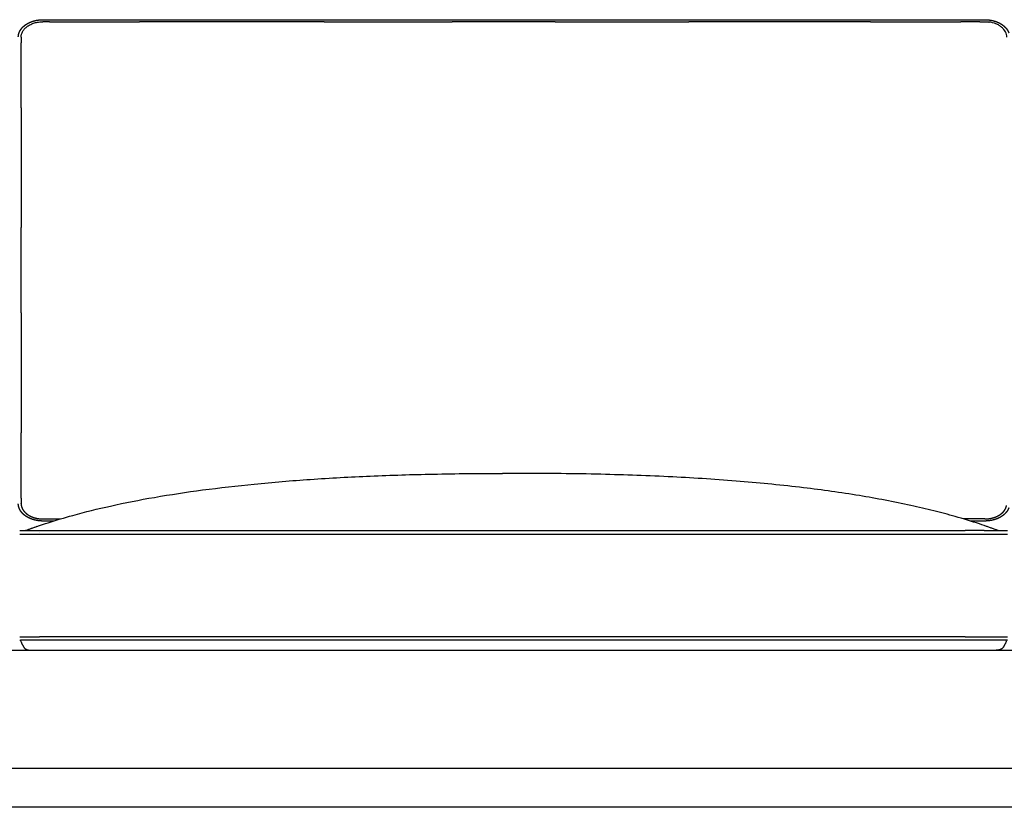
# Model space of a CAD drawing. Units: millimetres. Extents: x 9635 to 36180, y -2842 to 13285.
# Drawn here: x 13880 to 14632, y 8079 to 8680 of the extents above; entities that cross this region are included whole.
import ezdxf

# ---------------------------------------------------------------- set-up
doc = ezdxf.new("R2010")
doc.units = ezdxf.units.MM
doc.header["$MEASUREMENT"] = 0

# ---------------------------------------------------------------- blocks, each defined once
blk = doc.blocks.new('SOFA_NAROŻNA_2+2_MATTI_2D_2019_WIDOK_FRONT')
for p, q in [((13869.6, 3169.35), (14574.4, 3169.36)), ((13852.94, 3102.14), (13852.94, 3151.81)), ((13852.94, 2978), (13852.94, 3010.61)), ((13852.94, 2945.68), (13852.94, 2978)), ((13852.94, 2804.21), (13852.94, 2853.96)), ((13869.59, 2788.27), (13882.92, 2788.27)), ((13877.65, 2786.66), (13869.59, 2786.66)), ((13852.41, 2779.38), (13867.04, 2779.38)), ((13867.04, 2778.03), (13867.03, 2778.03)), ((13867.04, 2778.03), (13867.03, 2778.03)), ((13867.04, 2779.38), (14573.78, 2779.38)), ((13867.04, 2776.68), (14573.78, 2776.68)), ((13867.04, 2695.68), (13852.41, 2695.68)), ((13863.79, 2698.38), (13866.09, 2698.38)), ((13866.09, 2698.38), (13867.04, 2698.38)), ((14573.78, 2698.38), (13867.04, 2698.38)), ((14573.78, 2695.69), (13867.04, 2695.69)), ((14573.78, 2695.68), (13867.04, 2695.68)), ((14605.99, 2695.68), (14588.25, 2695.68)), ((13836.15, 2688.03), (13862.43, 2688.03)), ((13862.43, 2688.03), (13867.08, 2688.03)), ((13867.08, 2688.03), (14573.74, 2688.03)), ((14588.21, 2688.03), (14592.87, 2688.03)), ((14592.87, 2688.03), (14621.28, 2688.03)), ((13211.49, 2598.03), (15448.51, 2598.03)), ((14647.05, 2568.13), (13500.54, 2568.13))]:
    blk.add_line(p, q)
for points in [[(14584.99, 3167.8), (14570.53, 3167.8)], [(14574.4, 3169.36), (14588.86, 3169.36)], [(13851.88, 2779.38), (13852.41, 2779.38)], [(13851.88, 2776.68), (13852.32, 2776.68)], [(13851.88, 2698.38), (13852.32, 2698.38)], [(13851.88, 2695.68), (13852.45, 2695.69)]]:
    blk.add_lwpolyline(points)
for centre, radius, start, end in [((13900.87, 568492.14), 565324.35, 269.9973447, 270.004317), ((14047.55, -2318822.6), 2321990.4, 89.9990934, 90.00256833), ((14527.62, 576548.96), 573381.16, 269.99737461, 270.00428712), ((13986.17, 2434.18), 368.78, 109.18705, 110.60289), ((14468.47, 2432.39), 370.69, 69.39958, 70.96534)]:
    blk.add_arc(centre, radius, start, end)
for points, weights, knots in [([(13850.82, 3156.22), (13850.82, 3156.43), (13850.84, 3156.63), (13850.85, 3156.84), (13850.88, 3157.12), (13850.91, 3157.39), (13850.96, 3157.67), (13851.06, 3158.23), (13851.21, 3158.78), (13851.4, 3159.31), (13851.6, 3159.86), (13851.84, 3160.39), (13852.13, 3160.9), (13852.42, 3161.43), (13852.75, 3161.93), (13853.12, 3162.41), (13853.4, 3162.76), (13853.69, 3163.1), (13854, 3163.43), (13854.71, 3164.18), (13855.5, 3164.86), (13856.35, 3165.46), (13857.25, 3166.09), (13858.21, 3166.65), (13859.21, 3167.12), (13860.26, 3167.61), (13861.35, 3168.02), (13862.46, 3168.34), (13863.91, 3168.76), (13865.39, 3169.05), (13866.89, 3169.21), (13867.27, 3169.25), (13867.65, 3169.28), (13868.03, 3169.3), (13868.23, 3169.31), (13868.42, 3169.32), (13868.61, 3169.33), (13868.81, 3169.34), (13869, 3169.34), (13869.2, 3169.34), (13869.33, 3169.34), (13869.46, 3169.35), (13869.59, 3169.35)], [1, 0.999656751687, 0.999656751687, 1, 0.999368332908, 0.999368332908, 1, 0.997578736087, 0.997578736087, 1, 0.997836368182, 0.997836368182, 1, 0.998137739348, 0.998137739348, 1, 0.999162549304, 0.999162549304, 1, 0.996724616441, 0.996724616441, 1, 0.997476965917, 0.997476965917, 1, 0.997964569373, 0.997964569373, 1, 0.997305475437, 0.997305475437, 1, 0.999843227931, 0.999843227931, 1, 0.999958297036, 0.999958297036, 1, 0.999955686781, 0.999955686781, 1, 1, 1, 1], [0, 0, 0, 0, 0.614727, 0.614727, 0.614727, 1.454114, 1.454114, 1.454114, 3.155364, 3.155364, 3.155364, 4.903358, 4.903358, 4.903358, 6.709058, 6.709058, 6.709058, 8.060889, 8.060889, 8.060889, 11.168681, 11.168681, 11.168681, 14.477671, 14.477671, 14.477671, 17.958603, 17.958603, 17.958603, 22.479161, 22.479161, 22.479161, 23.625462, 23.625462, 23.625462, 24.20349, 24.20349, 24.20349, 24.792575, 24.792575, 24.792575, 25.180469, 25.180469, 25.180469, 25.180469]), ([(14588.86, 3169.36), (14589.15, 3169.36), (14589.43, 3169.35), (14589.72, 3169.34), (14590.03, 3169.33), (14590.34, 3169.32), (14590.64, 3169.3), (14591.25, 3169.25), (14591.86, 3169.19), (14592.47, 3169.11), (14593.66, 3168.94), (14594.84, 3168.69), (14595.99, 3168.35), (14597.11, 3168.03), (14598.19, 3167.62), (14599.24, 3167.13), (14600.24, 3166.66), (14601.2, 3166.1), (14602.1, 3165.47), (14602.95, 3164.87), (14603.74, 3164.19), (14604.45, 3163.44), (14604.76, 3163.12), (14605.06, 3162.77), (14605.33, 3162.42), (14605.7, 3161.94), (14606.03, 3161.44), (14606.32, 3160.91), (14606.61, 3160.4), (14606.85, 3159.87), (14607.05, 3159.32), (14607.05, 3159.31), (14607.06, 3159.3), (14607.06, 3159.28)], [1, 0.999944154392, 0.999944154392, 1, 0.999890362222, 0.999890362222, 1, 0.999591466197, 0.999591466197, 1, 0.99825223254, 0.99825223254, 1, 0.997964380807, 0.997964380807, 1, 0.997476658773, 0.997476658773, 1, 0.996724162056, 0.996724162056, 1, 0.999162428761, 0.999162428761, 1, 0.998137195866, 0.998137195866, 1, 0.997836584456, 0.997836584456, 1, 1, 1, 1], [0, 0, 0, 0, 0.857219, 0.857219, 0.857219, 1.782175, 1.782175, 1.782175, 3.614679, 3.614679, 3.614679, 7.2218, 7.2218, 7.2218, 10.702653, 10.702653, 10.702653, 14.011543, 14.011543, 14.011543, 17.11923, 17.11923, 17.11923, 18.471013, 18.471013, 18.471013, 20.27677, 20.27677, 20.27677, 22.024587, 22.024587, 22.024587, 22.065707, 22.065707, 22.065707, 22.065707]), ([(13869.58, 2786.66), (13869.3, 2786.66), (13869.01, 2786.67), (13868.72, 2786.68), (13868.42, 2786.69), (13868.11, 2786.7), (13867.8, 2786.72), (13867.19, 2786.76), (13866.58, 2786.83), (13865.98, 2786.91), (13864.79, 2787.08), (13863.61, 2787.33), (13862.45, 2787.67), (13861.34, 2787.99), (13860.25, 2788.4), (13859.2, 2788.89), (13858.2, 2789.36), (13857.24, 2789.92), (13856.34, 2790.55), (13855.49, 2791.15), (13854.71, 2791.82), (13853.99, 2792.58), (13853.68, 2792.9), (13853.39, 2793.25), (13853.11, 2793.6), (13852.74, 2794.08), (13852.41, 2794.58), (13852.12, 2795.11), (13851.84, 2795.62), (13851.59, 2796.15), (13851.4, 2796.7), (13851.2, 2797.23), (13851.06, 2797.78), (13850.96, 2798.34), (13850.88, 2798.75), (13850.84, 2799.17), (13850.82, 2799.59), (13850.81, 2799.65), (13850.81, 2799.72), (13850.81, 2799.79)], [1, 0.999944154392, 0.999944154392, 1, 0.999890362222, 0.999890362222, 1, 0.999591466198, 0.999591466198, 1, 0.998252232539, 0.998252232539, 1, 0.997964380804, 0.997964380804, 1, 0.997476658772, 0.997476658772, 1, 0.996724162057, 0.996724162057, 1, 0.999162428756, 0.999162428756, 1, 0.998137195878, 0.998137195878, 1, 0.997836584451, 0.997836584451, 1, 0.997579235865, 0.997579235865, 1, 0.998571583082, 0.998571583082, 1, 1, 1, 1], [0, 0, 0, 0, 0.857219, 0.857219, 0.857219, 1.782175, 1.782175, 1.782175, 3.614679, 3.614679, 3.614679, 7.2218, 7.2218, 7.2218, 10.702653, 10.702653, 10.702653, 14.011543, 14.011543, 14.011543, 17.11923, 17.11923, 17.11923, 18.471013, 18.471013, 18.471013, 20.27677, 20.27677, 20.27677, 22.024587, 22.024587, 22.024587, 23.725675, 23.725675, 23.725675, 24.981962, 24.981962, 24.981962, 25.192643, 25.192643, 25.192643, 25.192643]), ([(13852.94, 2799.86), (13852.94, 2799.79), (13852.94, 2799.71), (13852.95, 2799.64), (13852.96, 2799.28), (13853, 2798.91), (13853.07, 2798.55), (13853.15, 2798.06), (13853.28, 2797.59), (13853.45, 2797.12), (13853.62, 2796.64), (13853.83, 2796.18), (13854.08, 2795.73), (13854.34, 2795.27), (13854.63, 2794.83), (13854.95, 2794.41), (13855.19, 2794.1), (13855.45, 2793.8), (13855.72, 2793.51), (13856.35, 2792.85), (13857.05, 2792.25), (13857.79, 2791.73), (13858.6, 2791.16), (13859.44, 2790.67), (13860.33, 2790.26), (13861.26, 2789.82), (13862.23, 2789.45), (13863.22, 2789.17), (13864.25, 2788.87), (13865.3, 2788.64), (13866.36, 2788.49), (13866.91, 2788.42), (13867.45, 2788.36), (13867.99, 2788.33), (13868.27, 2788.31), (13868.54, 2788.29), (13868.82, 2788.28), (13869.07, 2788.28), (13869.33, 2788.27), (13869.59, 2788.27)], [1, 1, 1, 1, 0.998573643765, 0.998573643765, 1, 0.997579250687, 0.997579250687, 1, 0.997836593684, 0.997836593684, 1, 0.998139027799, 0.998139027799, 1, 0.999163555245, 0.999163555245, 1, 0.996727396797, 0.996727396797, 1, 0.997479345046, 0.997479345046, 1, 0.997966898292, 0.997966898292, 1, 0.998253931924, 0.998253931924, 1, 0.99959041048, 0.99959041048, 1, 0.999892274208, 0.999892274208, 1, 0.999946179645, 0.999946179645, 1], [0.148813, 0.148813, 0.148813, 0.148813, 0.373184, 0.373184, 0.373184, 1.468674, 1.468674, 1.468674, 2.952951, 2.952951, 2.952951, 4.480695, 4.480695, 4.480695, 6.062454, 6.062454, 6.062454, 7.249161, 7.249161, 7.249161, 9.988352, 9.988352, 9.988352, 12.919126, 12.919126, 12.919126, 16.014706, 16.014706, 16.014706, 19.232668, 19.232668, 19.232668, 20.869573, 20.869573, 20.869573, 21.694436, 21.694436, 21.694436, 22.470418, 22.470418, 22.470418, 22.470418]), ([(14588.83, 2788.28), (14588.96, 2788.28), (14589.08, 2788.28), (14589.2, 2788.28), (14589.38, 2788.29), (14589.55, 2788.29), (14589.73, 2788.3), (14589.9, 2788.3), (14590.07, 2788.31), (14590.24, 2788.32), (14590.58, 2788.34), (14590.92, 2788.37), (14591.26, 2788.41), (14592.6, 2788.54), (14593.92, 2788.8), (14595.22, 2789.18), (14596.21, 2789.46), (14597.17, 2789.83), (14598.11, 2790.27), (14598.99, 2790.68), (14599.84, 2791.17), (14600.64, 2791.74), (14601.39, 2792.26), (14602.08, 2792.86), (14602.71, 2793.52), (14602.99, 2793.81), (14603.24, 2794.11), (14603.48, 2794.42), (14603.81, 2794.84), (14604.1, 2795.28), (14604.35, 2795.74), (14604.6, 2796.19), (14604.81, 2796.65), (14604.99, 2797.13), (14605.16, 2797.6), (14605.28, 2798.07), (14605.37, 2798.56)], [1, 1, 1, 1, 0.999954358755, 0.999954358755, 1, 0.999958607344, 0.999958607344, 1, 0.999843112312, 0.999843112312, 1, 0.997313124769, 0.997313124769, 1, 0.997967086593, 0.997967086593, 1, 0.997479651857, 0.997479651857, 1, 0.996727850773, 0.996727850773, 1, 0.999163676049, 0.999163676049, 1, 0.998139440568, 0.998139440568, 1, 0.997836305054, 0.997836305054, 1, 0.997594462409, 0.997594462409, 1], [0.000013, 0.000013, 0.000013, 0.000013, 0.370757, 0.370757, 0.370757, 0.892687, 0.892687, 0.892687, 1.408306, 1.408306, 1.408306, 2.432797, 2.432797, 2.432797, 6.46699, 6.46699, 6.46699, 9.562642, 9.562642, 9.562642, 12.493507, 12.493507, 12.493507, 15.232794, 15.232794, 15.232794, 16.419542, 16.419542, 16.419542, 18.001269, 18.001269, 18.001269, 19.529151, 19.529151, 19.529151, 21.008847, 21.008847, 21.008847, 21.008847]), ([(14607.05, 2796.74), (14607.05, 2796.73), (14607.04, 2796.72), (14607.04, 2796.71), (14606.84, 2796.16), (14606.6, 2795.63), (14606.32, 2795.12), (14606.02, 2794.59), (14605.69, 2794.09), (14605.32, 2793.61), (14605.05, 2793.26), (14604.76, 2792.91), (14604.45, 2792.59), (14603.73, 2791.83), (14602.94, 2791.16), (14602.1, 2790.56), (14601.19, 2789.93), (14600.24, 2789.37), (14599.24, 2788.9), (14598.18, 2788.41), (14597.1, 2788), (14595.98, 2787.68), (14594.53, 2787.26), (14593.05, 2786.97), (14591.55, 2786.81), (14591.17, 2786.77), (14590.79, 2786.74), (14590.41, 2786.72), (14590.22, 2786.71), (14590.02, 2786.7), (14589.83, 2786.69), (14589.64, 2786.68), (14589.44, 2786.68), (14589.24, 2786.68), (14589.12, 2786.67), (14588.99, 2786.67), (14588.86, 2786.67)], [1, 1, 1, 1, 0.997836368178, 0.997836368178, 1, 0.99813773936, 0.99813773936, 1, 0.999162549304, 0.999162549304, 1, 0.996724616441, 0.996724616441, 1, 0.997476965926, 0.997476965926, 1, 0.997964569366, 0.997964569366, 1, 0.997305475437, 0.997305475437, 1, 0.999843227931, 0.999843227931, 1, 0.999958297036, 0.999958297036, 1, 0.999955686781, 0.999955686781, 1, 1, 1, 1], [3.396194, 3.396194, 3.396194, 3.396194, 3.427262, 3.427262, 3.427262, 5.175256, 5.175256, 5.175256, 6.980956, 6.980956, 6.980956, 8.332787, 8.332787, 8.332787, 11.440579, 11.440579, 11.440579, 14.749569, 14.749569, 14.749569, 18.230502, 18.230502, 18.230502, 22.751059, 22.751059, 22.751059, 23.897361, 23.897361, 23.897361, 24.475389, 24.475389, 24.475389, 25.064474, 25.064474, 25.064474, 25.452287, 25.452287, 25.452287, 25.452287])]:
    blk.add_rational_spline(points, weights, degree=3, knots=knots)
for points, knots in [([(13852.94, 3156.01), (13852.94, 3156.78), (13853.17, 3158.36), (13854.15, 3160.61), (13855.73, 3162.66), (13857.83, 3164.45), (13860.37, 3165.9), (13863.25, 3166.98), (13866.37, 3167.64), (13868.53, 3167.78), (13869.61, 3167.79)], [0, 0, 0, 0, 2.328579, 4.74021, 7.300011, 10.039856, 12.964153, 16.047399, 19.247913, 22.50839, 22.50839, 22.50839, 22.50839]), ([(14605.51, 3156.02), (14605.51, 3156.72), (14605.32, 3158.13), (14604.56, 3160.09), (14603.36, 3161.92), (14601.73, 3163.58), (14599.66, 3165.06), (14596.49, 3166.64), (14593.87, 3167.32), (14592.09, 3167.57)], [0, 0, 0, 0, 2.093012, 4.245866, 6.253191, 8.64373, 11.185764, 13.870407, 19.245546, 19.245546, 19.245546, 19.245546]), ([(13852.94, 2945.68), (13852.94, 2931.19), (13852.94, 2916.69), (13852.94, 2893.84), (13852.94, 2885.49), (13852.94, 2869.41), (13852.94, 2861.68), (13852.94, 2853.96)], [-8.4725929, -8.4725929, -8.4725929, -8.4725929, -8.3858552, -8.3858552, -8.335876, -8.335876, -8.2896595, -8.2896595, -8.2896595, -8.2896595]), ([(13892.37, 2790.99), (13901.89, 2793.63), (13922.56, 2798.71), (13955.66, 2805.16), (13992.32, 2810.69), (14032.03, 2815.22), (14074.72, 2818.72), (14120.23, 2821.21), (14169.14, 2822.71), (14202.76, 2823.02), (14220.41, 2823.02)], [0, 0, 0, 0, 29.647697, 63.841908, 101.135809, 140.833176, 183.735534, 229.628939, 277.555805, 330.506512, 330.506512, 330.506512, 330.506512]), ([(14598.9, 2779.38), (14594.17, 2781.16), (14583.33, 2784.97), (14566.95, 2789.97), (14549.48, 2794.62), (14525.14, 2800.29), (14492.01, 2806.51), (14448.56, 2812.57), (14401.01, 2817.28), (14349.43, 2820.61), (14293.68, 2822.61), (14255.15, 2823.02), (14234.88, 2823.02)], [0, 0, 0, 0, 15.177843, 34.438488, 51.385696, 69.40111, 109.407883, 152.46889, 200.995301, 252.726621, 307.510869, 368.326093, 368.326093, 368.326093, 368.326093]), ([(13852.94, 2804.21), (13852.94, 2803.31), (13852.94, 2802.41), (13852.94, 2801), (13852.94, 2800.5), (13852.94, 2800)], [-7.289659452, -7.289659452, -7.289659452, -7.289659452, -7.284266631, -7.284266631, -7.281266631, -7.281266631, -7.281266631, -7.281266631]), ([(14588.25, 2779.38), (14588.37, 2779.38), (14588.49, 2779.38), (14588.63, 2779.38), (14588.8, 2779.38), (14589, 2779.38), (14589.19, 2779.38), (14589.37, 2779.38), (14589.55, 2779.38), (14589.73, 2779.38), (14590.09, 2779.38), (14590.45, 2779.38), (14590.81, 2779.38), (14592.25, 2779.38), (14593.67, 2779.38), (14595.01, 2779.38), (14596.09, 2779.38), (14597.12, 2779.38), (14598.09, 2779.38), (14599.06, 2779.38), (14599.96, 2779.38), (14600.79, 2779.38), (14601.61, 2779.38), (14602.35, 2779.38), (14603, 2779.38), (14603.3, 2779.38), (14603.57, 2779.38), (14603.82, 2779.38), (14604.18, 2779.38), (14604.49, 2779.38), (14604.76, 2779.38), (14605.03, 2779.38), (14605.25, 2779.38), (14605.44, 2779.38), (14605.53, 2779.38), (14605.61, 2779.38), (14605.71, 2779.38), (14605.74, 2779.38), (14605.78, 2779.38), (14605.83, 2779.38), (14605.85, 2779.38), (14605.9, 2779.38), (14605.93, 2779.38), (14605.95, 2779.38), (14605.98, 2779.38), (14605.99, 2779.38), (14605.99, 2779.38)], [0, 0, 0, 0, 0.379743, 0.379743, 0.379743, 0.936361, 0.936361, 0.936361, 1.485616, 1.485616, 1.485616, 2.582549, 2.582549, 2.582549, 7.106725, 7.106725, 7.106725, 10.935112, 10.935112, 10.935112, 15.009523, 15.009523, 15.009523, 19.33213, 19.33213, 19.33213, 21.379604, 21.379604, 21.379604, 24.27952, 24.27952, 24.27952, 27.251627, 27.251627, 27.251627, 28.974659, 28.974659, 29.840241, 29.840241, 30.265487, 30.265487, 30.265487, 31.781621, 31.781621, 31.781621, 33.290703, 33.290703, 33.290703, 33.290703])]:
    blk.add_open_spline(points, degree=3, knots=knots)
for points, degree in [([(13874.67, 3167.79), (13872.99, 3167.79), (13871.3, 3167.79), (13869.61, 3167.79)], 3), ([(14084.3, 3167.79), (14116.92, 3167.79), (14149.55, 3167.79), (14182.18, 3167.79)], 3), ([(14260.66, 3167.8), (14234.5, 3167.8), (14208.34, 3167.8), (14182.18, 3167.79)], 3), ([(14260.66, 3167.8), (14294.67, 3167.8), (14328.68, 3167.8), (14362.68, 3167.8)], 3), ([(14584.99, 3167.8), (14589.18, 3167.83), (14592.09, 3167.57)], 2), ([(13852.94, 3156.01), (13852.94, 3154.61), (13852.94, 3153.21), (13852.94, 3151.81)], 3), ([(13852.94, 3102.14), (13852.94, 3071.63), (13852.94, 3041.12), (13852.94, 3010.61)], 3), ([(14234.88, 2823.02), (14227.65, 2823.02), (14220.41, 2823.02)], 2), ([(13852.94, 2799.86), (13852.94, 2799.9), (13852.94, 2799.95), (13852.94, 2800)], 3), ([(13856.39, 2779.38), (13867.48, 2783.55), (13879.47, 2787.42), (13892.37, 2790.99)], 3), ([(14588.83, 2788.28), (14580.59, 2788.28), (14572.34, 2788.28)], 2), ([(14588.86, 2786.67), (14583.23, 2786.67), (14577.61, 2786.67)], 2), ([(13852.32, 2776.68), (13857.23, 2776.68), (13862.13, 2776.68), (13867.04, 2776.68)], 3), ([(14588.25, 2779.38), (14581.01, 2779.38), (14573.78, 2779.38)], 2), ([(14573.78, 2776.68), (14581.02, 2776.68), (14588.25, 2776.68)], 2), ([(14588.25, 2776.68), (14594.16, 2776.68), (14600.07, 2776.68), (14605.99, 2776.68)], 3), ([(13852.32, 2698.38), (13856.14, 2698.38), (13859.97, 2698.38), (13863.79, 2698.38)], 3), ([(13867.04, 2695.69), (13862.16, 2695.69), (13857.29, 2695.69), (13852.41, 2695.69)], 3), ([(13852.45, 2695.69), (13854.03, 2691.39), (13857.04, 2688.03), (13860.57, 2688.03)], 2), ([(14573.78, 2698.38), (14582.05, 2698.38), (14590.32, 2698.38)], 2), ([(14588.25, 2695.68), (14581.02, 2695.68), (14573.78, 2695.69)], 2), ([(14588.25, 2698.38), (14594.16, 2698.38), (14600.07, 2698.38), (14605.99, 2698.38)], 3), ([(14605.86, 2695.69), (14599.99, 2695.69), (14594.12, 2695.69), (14588.25, 2695.69)], 3), ([(14605.42, 2695.69), (14603.83, 2691.39), (14600.82, 2688.03), (14597.3, 2688.03)], 2), ([(13867.08, 2688.04), (13867.08, 2688.03), (13867.08, 2688.03), (13867.08, 2688.03)], 3), ([(14573.74, 2688.04), (14573.74, 2688.03), (14573.74, 2688.03), (14573.74, 2688.03)], 3), ([(14573.74, 2688.03), (14580.98, 2688.03), (14588.21, 2688.03)], 2)]:
    blk.add_open_spline(points, degree=degree)
for points, weights, degree in [([(14501.35, 3167.8), (14432.02, 3167.8), (14362.68, 3167.8)], [1, 0.999999999539, 1], 2), ([(14573.78, 2776.68), (14573.78, 2776.68), (14573.78, 2776.68), (14573.78, 2776.68)], [0.971239495811, 0.974543158538, 0.977928069068, 0.981395061745], 3), ([(14573.79, 2698.36), (14573.78, 2698.38), (14573.78, 2698.38)], [0.97145049763, 0.978756730186, 0.991672084922], 2), ([(14573.79, 2698.34), (14573.79, 2698.35), (14573.79, 2698.36)], [0.919349699558, 0.925693081711, 0.932648025482], 2), ([(14573.79, 2698.33), (14573.79, 2698.34), (14573.79, 2698.34)], [0.965061981297, 0.966025976324, 0.967287028489], 2), ([(14573.79, 2698.32), (14573.79, 2698.33), (14573.79, 2698.33)], [0.907389050916, 0.909048498482, 0.910759097389], 2), ([(14573.79, 2698.31), (14573.79, 2698.32), (14573.79, 2698.32)], [0.962953833226, 0.963491671091, 0.96431306193], 2), ([(14573.79, 2698.3), (14573.79, 2698.31), (14573.79, 2698.31)], [0.896728283476, 0.898281219885, 0.899890013097], 2)]:
    blk.add_rational_spline(points, weights, degree=degree)

msp = doc.modelspace()

# ---------------------------------------------------------------- block references
msp.add_blockref('SOFA_NAROŻNA_2+2_MATTI_2D_2019_WIDOK_FRONT', (28.33151, 5511.04827))

doc.saveas('drawing.dxf')
